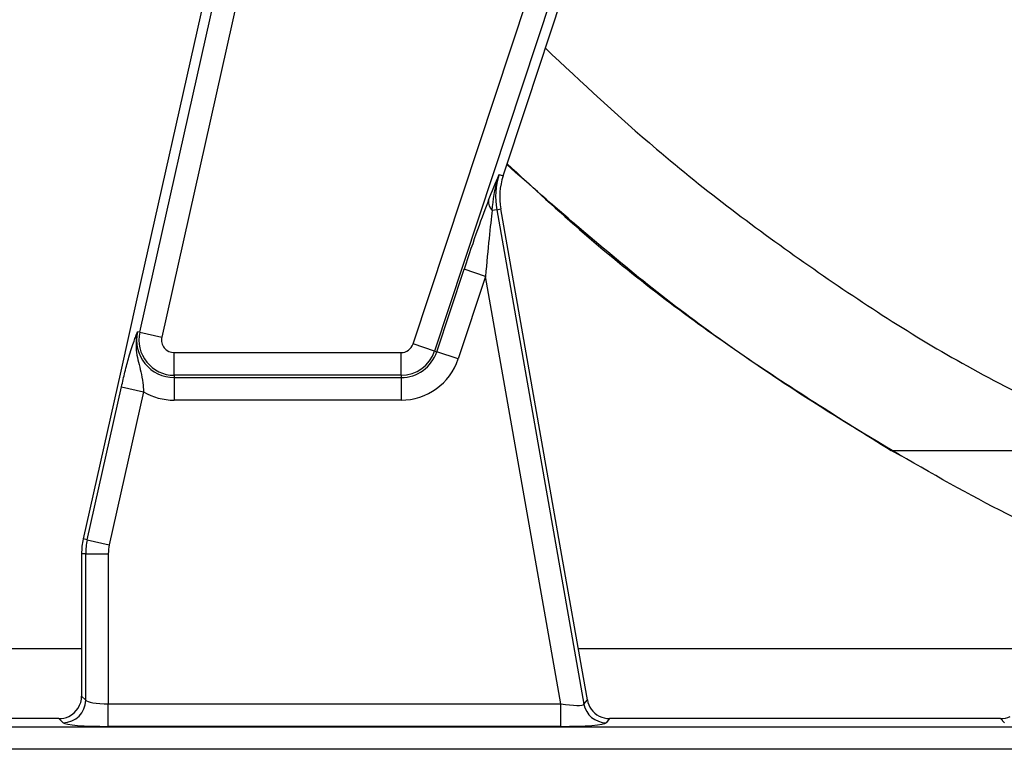
# Model space of a CAD drawing. Units: inches. Extents: x 4 to 118, y 1 to 80.
# Drawn here: x 45 to 47, y 47 to 48 of the extents above; entities that cross this region are included whole.
import ezdxf

# ---------------------------------------------------------------- set-up
doc = ezdxf.new("R2010")
doc.units = ezdxf.units.IN
doc.header["$LTSCALE"] = 7
doc.header["$MEASUREMENT"] = 0
doc.linetypes.add('SLD-Solid', pattern=[0])

msp = doc.modelspace()

# ---------------------------------------------------------------- linework, layer by layer
at = {"color": 7, "linetype": 'SLD-Solid', "lineweight": 25}
for p, q in [((45.2221779, 47.2272692), (45.8163138, 49.8852803)), ((45.8545895, 49.8767247), (45.2604536, 47.2187136)), ((45.6964985, 47.2070079), (46.4112854, 49.3683236)), ((46.4485221, 49.3560088), (45.7337352, 47.194693)), ((45.8932978, 47.6213605), (46.4379657, 49.2682841)), ((45.5832218, 48.9228116), (45.2172146, 47.2853895)), ((45.8528416, 47.4990322), (45.8932978, 47.6213605)), ((45.8460161, 47.5012895), (45.8528416, 47.4990322)), ((45.8415827, 47.4401885), (45.8338346, 47.4388223)), ((45.8415827, 47.4401885), (45.8486626, 47.4414368)), ((45.8415827, 47.4401885), (45.9929653, 46.5816553)), ((45.8723997, 47.3068169), (45.8486626, 47.4414368)), ((45.7375755, 47.193423), (45.7849469, 47.3366607)), ((45.8221836, 47.3243458), (45.7849469, 47.3366607)), ((45.8221836, 47.3243458), (45.7748122, 47.1811081)), ((45.9530479, 46.5821774), (45.8221836, 47.3243458)), ((45.9547683, 46.8396811), (45.8723997, 47.3068169)), ((45.2172146, 47.2853895), (45.1890933, 47.1595822)), ((45.2221779, 47.2272692), (45.2182305, 47.2281516)), ((45.2221779, 47.2272692), (45.2604536, 47.2187136)), ((45.7337352, 47.194693), (45.6964985, 47.2070079)), ((45.2819214, 47.1919174), (45.6756135, 47.1919174)), ((45.2819214, 47.1526972), (45.2819214, 47.1919174)), ((45.6756135, 47.1526972), (45.6756135, 47.1919174)), ((45.7337352, 47.194693), (45.7375755, 47.193423)), ((45.7748122, 47.1811081), (45.7375755, 47.193423)), ((45.1890933, 47.1595822), (45.124012, 46.8684251)), ((45.6756135, 47.1526972), (45.2819214, 47.1526972)), ((45.2819214, 47.1526972), (45.2819214, 47.1486523)), ((45.2819214, 47.1486523), (45.6756135, 47.1486523)), ((45.2819214, 47.1486523), (45.2819214, 47.1094321)), ((45.6756135, 47.1526972), (45.6756135, 47.1486523)), ((45.6756135, 47.1486523), (45.6756135, 47.1094321)), ((45.1310279, 46.8668569), (45.1904199, 47.1325613)), ((45.1904199, 47.1325613), (45.2286956, 47.1240056)), ((45.2286956, 47.1240056), (45.1693036, 46.8583012)), ((45.6756135, 47.1094321), (45.2819214, 47.1094321)), ((46.5263959, 47.0222441), (46.7922529, 47.0222441)), ((46.5439692, 47.0119563), (46.5263959, 47.0222441)), ((45.1310279, 46.8668569), (45.124012, 46.8684251)), ((45.1310279, 46.8668569), (45.1693036, 46.8583012)), ((45.1283566, 46.8426602), (45.1211675, 46.8426602)), ((45.1211675, 46.8426602), (45.1211675, 46.5956549)), ((45.1283566, 46.8426602), (45.1675768, 46.8426602)), ((45.1283566, 46.5884658), (45.1283566, 46.8426602)), ((45.1675768, 46.8426602), (45.1675768, 46.5821774)), ((45.9921364, 46.6277562), (45.9547683, 46.8396811)), ((45.9989976, 46.5888444), (45.9921364, 46.6277562)), ((45.1211675, 46.5956549), (45.1283566, 46.5884658)), ((45.9929653, 46.5816553), (45.9989976, 46.5888444)), ((45.1675768, 46.5429571), (45.1675768, 46.5821774)), ((45.1675768, 46.5821774), (45.9530479, 46.5821774)), ((45.9530479, 46.5429571), (45.9530479, 46.5821774)), ((45.0819472, 46.5564346), (44.4037638, 46.5564346)), ((45.0891363, 46.5492456), (45.0819472, 46.5564346)), ((46.037622, 46.5564346), (46.0315897, 46.5492456)), ((46.7158055, 46.5564346), (46.037622, 46.5564346)), ((46.7229946, 46.5492456), (46.7158055, 46.5564346)), ((42.8657395, 46.5423567), (54.1826789, 46.5423567)), ((45.9530479, 46.5429571), (45.1675768, 46.5429571)), ((54.1826789, 46.5031364), (42.8657395, 46.5031364))]:
    msp.add_line(p, q, dxfattribs=at)
at = {"color": 8, "linetype": 'SLD-Solid', "lineweight": 25}
for p, q in [((45.1211675, 46.6776848), (44.3494744, 46.6776848)), ((46.7550258, 46.6776848), (45.9833326, 46.6776848))]:
    msp.add_line(p, q, dxfattribs=at)
at = {"color": 7, "linetype": 'SLD-Solid', "lineweight": 25}
for centre, radius, start, end in [((45.9649784, 47.4619465), 0.1252993, 161.7, 190), ((45.9649784, 47.4619465), 0.1181102, 161.7, 190), ((45.8492564, 47.4543641), 0.0218948, 174.1876695, 225.2220889), ((45.2819214, 47.213915), 0.0652626, 167.4, 270), ((45.2819214, 47.213915), 0.0612178, 167.4, 270), ((45.2819214, 47.213915), 0.0219975, 167.4, 270), ((45.6756135, 47.213915), 0.0219975, 270, 341.7), ((45.6756135, 47.213915), 0.0612178, 270, 341.7), ((45.6756135, 47.213915), 0.0652626, 270, 341.7), ((45.6756135, 47.213915), 0.1044829, 270, 341.7), ((45.2819214, 47.213915), 0.1044829, 239.3747235, 270), ((45.2392777, 46.8426602), 0.1181102, 167.4, 180), ((45.2392777, 46.8426602), 0.1109212, 167.4, 180), ((45.2392777, 46.8426602), 0.0717009, 167.4, 180), ((45.0887854, 46.5888168), 0.0395728, 270.5081258, 359.4918742), ((46.0318731, 46.5888036), 0.039559, 190.4104614, 269.5895386)]:
    msp.add_arc(centre, radius, start, end, dxfattribs=at)
for centre, major_axis, ratio, start_param, end_param in [((45.7874701, 47.3223507), (0.0518015, 0.1583213), 0.041232257, 0.572538167, 1.49378518), ((45.8247068, 47.3100358), (0.0130882, 0.1515281), 0.024730948, 0.557106631, 1.478353644), ((45.081647, 46.5959551), (0.0280511, -0.0280511), 0.992432509, 5.946342184, 7.064785372), ((45.1675768, 46.5890662), (0.0393701, 0), 0.174977327, 3.228859116, 4.71238898), ((46.0378739, 46.5959551), (0.0254711, 0.0303553), 0.993541342, 2.44664972, 2.890850823), ((45.9518332, 46.5890662), (0.0411851, -0.0072185), 0.15752232, 4.769477279, 6.253007143), ((46.0378739, 46.5959551), (0.0254711, 0.0303553), 0.993541342, 2.890850823, 3.836535588), ((45.081647, 46.5959551), (0.0280511, -0.0280511), 0.992432509, 5.501585242, 5.946342184), ((45.1675768, 46.549846), (0.0787402, 0), 0.087488664, 3.228859116, 4.71238898), ((45.9518332, 46.549846), (0.0799641, -0.0001054), 0.086139484, 4.727693628, 6.211223492), ((46.7155053, 46.5959551), (0.0280511, -0.0280511), 0.992432509, 5.501585242, 5.946342184)]:
    msp.add_ellipse(centre, major_axis=major_axis, ratio=ratio, start_param=start_param, end_param=end_param, dxfattribs=at)
for points, knots in [([(45.9260722, 47.7204613), (45.9897532, 47.6608364), (46.13709, 47.5228839), (46.3822311, 47.3395586), (46.6129773, 47.1890158), (46.7575614, 47.1162785), (46.8076406, 47.0910847)], [0, 0, 0, 0, 0.231131926, 0.534763686, 0.838857426, 1, 1, 1, 1]), ([(46.7636635, 46.8943424), (46.763156, 46.8945815), (46.701216, 46.9237614), (46.5653703, 46.9983054), (46.3445984, 47.1320196), (46.1066285, 47.3003017), (45.9402215, 47.446988), (45.8592383, 47.518374)], [0, 0, 0, 0, 0.0018122663, 0.2211967365, 0.4399187956, 0.7274323254, 1, 1, 1, 1]), ([(45.8597504, 47.5199225), (45.9042599, 47.4787326), (46.0347423, 47.3579818), (46.2597653, 47.1883116), (46.4375182, 47.0776005), (46.5263959, 47.0222441)], [0, 0, 0, 0, 0.205626344, 0.602807214, 1, 1, 1, 1]), ([(45.8274742, 47.4565814), (45.8337115, 47.4718065), (45.8399854, 47.4871208), (45.8459811, 47.5012074), (45.8460161, 47.5012895)], [0, 0, 0, 0, 0.994170491, 1, 1, 1, 1]), ([(45.8338346, 47.4388223), (45.8358708, 47.4573691), (45.8381911, 47.4785034), (45.8450412, 47.498595), (45.8459672, 47.5011544), (45.8460161, 47.5012895)], [0, 0, 0, 0, 0.871619937, 0.993221885, 1, 1, 1, 1]), ([(45.1904199, 47.1325613), (45.1924146, 47.1411671), (45.1966704, 47.1595288), (45.2044003, 47.1880477), (45.2106454, 47.2076548), (45.2147838, 47.2190965), (45.2167309, 47.2242666), (45.217711, 47.226812), (45.2182091, 47.2280963), (45.2182305, 47.2281516)], [0, 0, 0, 0, 0.205104413, 0.437613738, 0.754732153, 0.875722296, 0.936476565, 0.997265981, 1, 1, 1, 1]), ([(45.2182305, 47.2281516), (45.2182042, 47.228048), (45.2173741, 47.2247806), (45.2161756, 47.2183961), (45.2152841, 47.2063742), (45.2167239, 47.1859592), (45.223264, 47.1638222), (45.227649, 47.1412678), (45.2283788, 47.1292309), (45.2286956, 47.1240056)], [0, 0, 0, 0, 0.003030181, 0.095603522, 0.183801966, 0.345602674, 0.67731499, 0.859921889, 1, 1, 1, 1])]:
    msp.add_open_spline(points, degree=3, knots=knots, dxfattribs=at)

doc.saveas('drawing.dxf')
